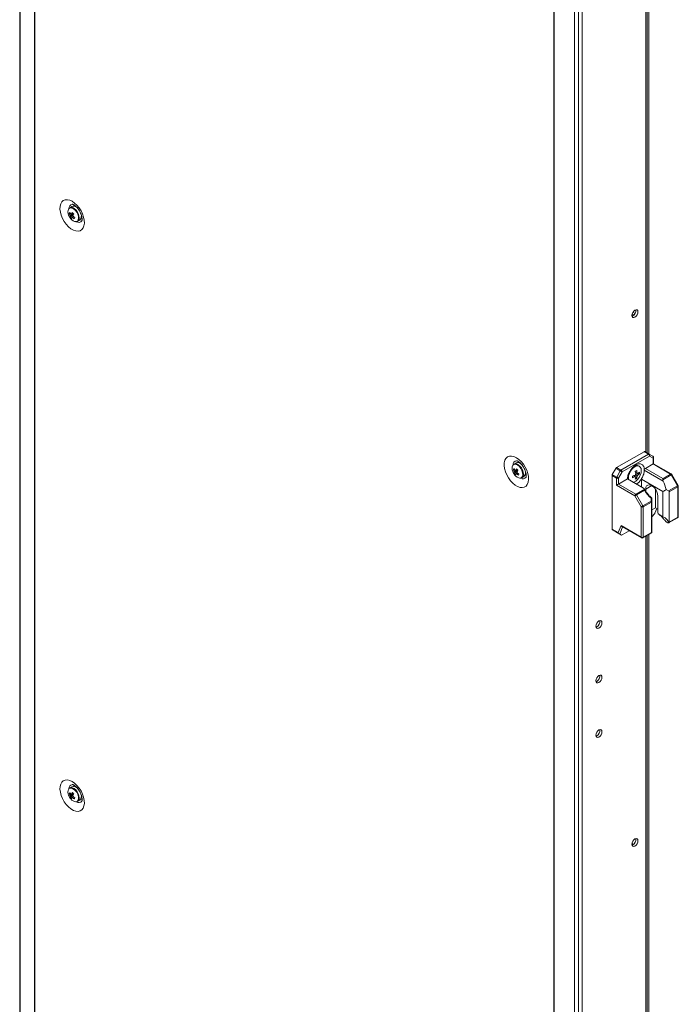
# Model space of a CAD drawing. Units: millimetres. Extents: x 63 to 8761, y 73 to 6228.
# Drawn here: x 7223 to 7559, y 4147 to 4649 of the extents above; entities that cross this region are included whole.
import ezdxf

# ---------------------------------------------------------------- set-up
doc = ezdxf.new("R2010")
doc.units = ezdxf.units.MM
doc.header["$LTSCALE"] = 5

msp = doc.modelspace()

# ---------------------------------------------------------------- linework, layer by layer
at = {"color": 7, "linetype": 'Continuous', "lineweight": 18}
for p, q in [((7223, 5538.95, -200.31), (7222.99, 3889.53, -200.31)), ((7223.23, 5538.53, -200.31), (7223.22, 3889.12, -200.31)), ((7230.5, 5532.54, -200.31), (7230.49, 3883.12, -200.31)), ((7230.7, 5532.4, -200.31), (7230.69, 3882.99, -200.31)), ((7495.04, 5379.8, -200.31), (7495.03, 3730.38, -200.31)), ((7495.28, 5379.68, -200.31), (7495.27, 3730.27, -200.31)), ((7505.65, 3726.07, -200.31), (7505.66, 5375.49, -200.31)), ((7507.62, 3726.66, -200.31), (7507.63, 5376.08, -200.31)), ((7509.59, 3730.44, -200.31), (7509.6, 5375.2, -200.31)), ((7542.6, 4427.94, -200.31), (7542.6, 4703.53, -200.31)), ((7543.45, 4427.45, -200.31), (7543.45, 4704.02, -200.31)), ((7248.19, 4549.9, -200.31), (7248.82, 4549.94, -200.31)), ((7249.59, 4553.45, -200.31), (7248.5, 4552.82, -200.31)), ((7250.81, 4553.57, -200.31), (7250.82, 4553.61, -200.31)), ((7252.33, 4552.72, -200.31), (7252.32, 4552.72, -200.31)), ((7248.77, 4548.01, -200.31), (7250.17, 4549.19, -200.31)), ((7252.5, 4545.89, -200.31), (7253.59, 4546.52, -200.31)), ((7254.32, 4549.25, -200.31), (7254.32, 4549.26, -200.31)), ((7536.52, 4499.01, -200.31), (7535.39, 4499.67, -200.31)), ((7535.34, 4497.7, -200.31), (7534.9, 4497.52, -200.31)), ((7535.9, 4498.15, -200.31), (7534.95, 4498.7, -200.31)), ((7541.13, 4428.53, -200.31), (7527.07, 4420.42, -200.31)), ((7529.3, 4419.13, -200.31), (7543.35, 4427.25, -200.31)), ((7543.88, 4426.33, -200.31), (7529.83, 4418.21, -200.31)), ((7543.35, 4427.25, -200.31), (7541.13, 4428.53, -200.31)), ((7541.5, 4428.57, -200.31), (7543.73, 4427.28, -200.31)), ((7543.73, 4427.28, -200.31), (7545.54, 4426.24, -200.31)), ((7545.69, 4425.28, -200.31), (7543.88, 4426.33, -200.31)), ((7545.69, 4422.27, -200.31), (7545.69, 4425.28, -200.31)), ((7545.91, 4422.4, -200.31), (7545.91, 4425.59, -200.31)), ((7475.86, 4422.83, -200.31), (7474.77, 4422.19, -200.31)), ((7477.01, 4423.55, -200.31), (7476.73, 4423.01, -200.31)), ((7478.61, 4422.1, -200.31), (7478.6, 4422.09, -200.31)), ((7524.88, 4416.89, -200.31), (7526.7, 4420.02, -200.31)), ((7528.92, 4418.74, -200.31), (7526.7, 4420.02, -200.31)), ((7527.07, 4420.42, -200.31), (7529.3, 4419.13, -200.31)), ((7538.68, 4421.08, -200.31), (7538.29, 4421.3, -200.31)), ((7541.17, 4419.66, -200.31), (7541.18, 4419.08, -200.31)), ((7541.71, 4419.97, -200.31), (7545.69, 4422.27, -200.31)), ((7541.71, 4419.97, -200.31), (7550.55, 4414.87, -200.31)), ((7554.53, 4417.17, -200.31), (7545.69, 4422.27, -200.31)), ((7554.9, 4417.21, -200.31), (7545.91, 4422.4, -200.31)), ((7474.47, 4419.27, -200.31), (7475.09, 4419.32, -200.31)), ((7475.04, 4417.38, -200.31), (7476.44, 4418.56, -200.31)), ((7478.77, 4415.27, -200.31), (7479.86, 4415.9, -200.31)), ((7480.6, 4418.63, -200.31), (7480.6, 4418.63, -200.31)), ((7524.73, 4416.36, -200.31), (7524.73, 4389.11, -200.31)), ((7526.96, 4415.08, -200.31), (7524.73, 4416.36, -200.31)), ((7524.88, 4416.89, -200.31), (7527.11, 4415.6, -200.31)), ((7526.96, 4411.45, -200.31), (7526.96, 4415.08, -200.31)), ((7527.11, 4415.6, -200.31), (7528.92, 4418.74, -200.31)), ((7529.83, 4418.21, -200.31), (7528.02, 4415.08, -200.31)), ((7528.02, 4415.08, -200.31), (7528.02, 4412.07, -200.31)), ((7528.02, 4412.07, -200.31), (7532.54, 4414.68, -200.31)), ((7532.54, 4414.68, -200.31), (7540.8, 4409.91, -200.31)), ((7533.06, 4415.15, -200.31), (7533.16, 4414.32, -200.31)), ((7536.58, 4415.74, -200.31), (7536.01, 4416.4, -200.31)), ((7536.58, 4415.74, -200.31), (7536.79, 4415.6, -200.31)), ((7537.6, 4417.51, -200.31), (7536.74, 4417.67, -200.31)), ((7537.33, 4414.88, -200.31), (7536.79, 4415.51, -200.31)), ((7538.72, 4417.29, -200.31), (7537.91, 4417.45, -200.31)), ((7539.68, 4414.6, -200.31), (7550.68, 4408.26, -200.31)), ((7539.68, 4410.55, -200.31), (7539.68, 4414.6, -200.31)), ((7550.75, 4413.56, -200.31), (7541.18, 4419.08, -200.31)), ((7550.55, 4414.87, -200.31), (7554.53, 4417.17, -200.31)), ((7554.9, 4416.78, -200.31), (7550.55, 4414.26, -200.31)), ((7558.13, 4411.19, -200.31), (7554.9, 4416.78, -200.31)), ((7558.4, 4411.35, -200.31), (7555.18, 4416.93, -200.31)), ((7536.32, 4406.05, -200.31), (7526.96, 4411.45, -200.31)), ((7528.02, 4412.07, -200.31), (7536.85, 4406.97, -200.31)), ((7536.85, 4406.97, -200.31), (7541.2, 4409.48, -200.31)), ((7541.88, 4408.42, -200.31), (7541.88, 4409.49, -200.31)), ((7546.83, 4399.98, -200.31), (7546.83, 4409.45, -200.31)), ((7553.55, 4408.55, -200.31), (7558.13, 4411.19, -200.31)), ((7558.28, 4410.67, -200.31), (7553.86, 4408.12, -200.31)), ((7558.28, 4395.2, -200.31), (7558.28, 4410.67, -200.31)), ((7558.5, 4395.51, -200.31), (7558.5, 4410.97, -200.31)), ((7539.54, 4400.46, -200.31), (7536.32, 4406.05, -200.31)), ((7541.2, 4408.87, -200.31), (7537.22, 4406.57, -200.31)), ((7537.22, 4406.57, -200.31), (7540.45, 4400.99, -200.31)), ((7544.65, 4403.41, -200.31), (7544.65, 4404.89, -200.31)), ((7545.02, 4405.04, -200.31), (7545.02, 4403.19, -200.31)), ((7548.03, 4405.94, -200.31), (7548.03, 4398.47, -200.31)), ((7550.68, 4395.42, -200.31), (7550.68, 4408.26, -200.31)), ((7552.26, 4409.3, -200.31), (7553.55, 4408.55, -200.31)), ((7553.86, 4408.12, -200.31), (7553.86, 4392.65, -200.31)), ((7539.54, 4385, -200.31), (7539.54, 4400.46, -200.31)), ((7540.45, 4400.99, -200.31), (7544.65, 4403.41, -200.31)), ((7544.8, 4402.89, -200.31), (7540.6, 4400.46, -200.31)), ((7540.6, 4400.46, -200.31), (7540.6, 4385, -200.31)), ((7544.8, 4387.42, -200.31), (7544.8, 4402.89, -200.31)), ((7545.02, 4403.19, -200.31), (7545.02, 4387.58, -200.31)), ((7545.02, 4398.94, -200.31), (7546.83, 4399.98, -200.31)), ((7546.6, 4397.25, -200.31), (7547.56, 4399.55, -200.31)), ((7548.03, 4399.29, -200.31), (7546.83, 4399.98, -200.31)), ((7546.31, 4396.81, -200.31), (7545.02, 4395.41, -200.31)), ((7550.68, 4395.42, -200.31), (7548.22, 4396.84, -200.31)), ((7553.59, 4392.24, -200.31), (7558.13, 4394.86, -200.31)), ((7553.86, 4392.65, -200.31), (7558.28, 4395.2, -200.31)), ((7527.83, 4387.32, -200.31), (7529.32, 4390.9, -200.31)), ((7529.32, 4390.9, -200.31), (7539.54, 4385, -200.31)), ((7529.73, 4390.41, -200.31), (7539.7, 4384.65, -200.31)), ((7552.34, 4392.8, -200.31), (7553.23, 4392.29, -200.31)), ((7524.73, 4389.11, -200.31), (7527.83, 4387.32, -200.31)), ((7528.24, 4386.83, -200.31), (7524.88, 4388.77, -200.31)), ((7526.7, 4387.72, -200.31), (7524.88, 4388.77, -200.31)), ((7526.7, 4387.72, -200.31), (7529.51, 4386.09, -200.31)), ((7529.51, 4386.09, -200.31), (7528.63, 4386.6, -200.31)), ((7533.46, 4388.26, -200.31), (7529.83, 4386.16, -200.31)), ((7540.45, 4384.65, -200.31), (7544.99, 4387.27, -200.31)), ((7540.6, 4385, -200.31), (7544.8, 4387.42, -200.31)), ((7542.59, 3945.77, -200.31), (7542.6, 4385.9, -200.31)), ((7543.45, 4058.19, -200.31), (7543.45, 4386.39, -200.31)), ((7545.02, 4387.3, -200.31), (7544.98, 4387.28, -200.31)), ((7545.02, 4387.58, -200.31), (7545.02, 4387.3, -200.31)), ((7516.97, 4339.3, -200.31), (7516.53, 4339.12, -200.31)), ((7516.97, 4311.54, -200.31), (7516.53, 4311.36, -200.31)), ((7516.97, 4283.78, -200.31), (7516.53, 4283.6, -200.31)), ((7248.19, 4254.31, -200.31), (7248.81, 4254.35, -200.31)), ((7249.59, 4257.86, -200.31), (7248.5, 4257.23, -200.31)), ((7252.33, 4257.14, -200.31), (7252.32, 4257.13, -200.31)), ((7248.77, 4252.42, -200.31), (7250.17, 4253.6, -200.31)), ((7252.49, 4250.3, -200.31), (7253.59, 4250.93, -200.31)), ((7254.32, 4253.67, -200.31), (7254.32, 4253.67, -200.31)), ((7534.87, 4228.88, -200.31), (7535.62, 4228.44, -200.31)), ((7535.33, 4228.24, -200.31), (7534.9, 4228.06, -200.31))]:
    msp.add_line(p, q, dxfattribs=at)
at = {"color": 8, "linetype": 'Continuous', "lineweight": 18}
for p, q in [((7541.98, 4703.18, -200.31), (7541.98, 4428.29, -200.31)), ((7542.69, 4703.58, -200.31), (7542.69, 4427.89, -200.31)), ((7544.95, 4411.27, -200.31), (7541.88, 4409.49, -200.31)), ((7546.31, 4396.81, -200.31), (7547.48, 4399.6, -200.31)), ((7530.12, 4390.18, -200.31), (7528.63, 4386.6, -200.31)), ((7541.98, 4385.54, -200.31), (7541.98, 3946.12, -200.31)), ((7542.69, 4385.95, -200.31), (7542.69, 4057.13, -200.31))]:
    msp.add_line(p, q, dxfattribs=at)
at = {"color": 7, "linetype": 'Continuous', "lineweight": 18, "elevation": -200.31, "flags": 128}
for points in [[(7249.73, 4556.1), (7250.98, 4555.23), (7252.18, 4554.1), (7253.28, 4552.76), (7254.24, 4551.26), (7255.01, 4549.66), (7255.56, 4548.04), (7255.88, 4546.45), (7255.94, 4544.96), (7255.75, 4543.63), (7255.32, 4542.52), (7254.65, 4541.67), (7253.78, 4541.12), (7252.75, 4540.88), (7251.59, 4540.98), (7250.36, 4541.4), (7249.1, 4542.13), (7247.87, 4543.13), (7246.71, 4544.37), (7245.67, 4545.8), (7244.81, 4547.35), (7244.14, 4548.97), (7243.7, 4550.59), (7243.51, 4552.14), (7243.58, 4553.55), (7243.89, 4554.78), (7244.45, 4555.76), (7245.22, 4556.47), (7246.17, 4556.86), (7247.27, 4556.93), (7248.48, 4556.67), (7249.73, 4556.1)], [(7250.45, 4553.63), (7250.6, 4553.97), (7250.73, 4554.18)], [(7254.79, 4547.15), (7254.34, 4547.15), (7254.18, 4547.18)], [(7534.84, 4497.98), (7534.96, 4498.74), (7535.3, 4499.52), (7535.8, 4500.2), (7536.4, 4500.68), (7536.99, 4500.89), (7537.5, 4500.79), (7537.83, 4500.4), (7537.95, 4499.78), (7537.83, 4499.03), (7537.5, 4498.25), (7536.99, 4497.57), (7536.4, 4497.09), (7535.8, 4496.88), (7535.3, 4496.98), (7534.96, 4497.37), (7534.84, 4497.98)], [(7476, 4425.47), (7474.75, 4426.05), (7473.55, 4426.31), (7472.45, 4426.24), (7471.49, 4425.84), (7470.72, 4425.14), (7470.17, 4424.15), (7469.85, 4422.93), (7469.79, 4421.51), (7469.98, 4419.96), (7470.42, 4418.35), (7471.08, 4416.73), (7471.95, 4415.17), (7472.98, 4413.75), (7474.14, 4412.51), (7475.37, 4411.5), (7476.63, 4410.77), (7477.87, 4410.35), (7479.02, 4410.26), (7480.06, 4410.49), (7480.92, 4411.05), (7481.59, 4411.9), (7482.03, 4413.01), (7482.22, 4414.33), (7482.15, 4415.82), (7481.84, 4417.41), (7481.28, 4419.04), (7480.51, 4420.63), (7479.56, 4422.13), (7478.46, 4423.47), (7477.25, 4424.6), (7476, 4425.47)], [(7535.59, 4412.92), (7535.88, 4413.02), (7536.82, 4413.56), (7537.72, 4414.38), (7538.51, 4415.42), (7539.12, 4416.59), (7539.51, 4417.8), (7539.64, 4418.95), (7539.51, 4419.94), (7539.12, 4420.7), (7538.51, 4421.16), (7537.72, 4421.29), (7536.82, 4421.08), (7535.88, 4420.54), (7534.99, 4419.72), (7534.2, 4418.68), (7533.59, 4417.51), (7533.2, 4416.3), (7533.06, 4415.15), (7533.06, 4415.15)], [(7480.45, 4416.55), (7481.02, 4416.52), (7481.06, 4416.52)], [(7528.02, 4415.08), (7527.93, 4415.13), (7527.83, 4415.18), (7527.72, 4415.25), (7527.6, 4415.32), (7527.47, 4415.39), (7527.34, 4415.47), (7527.22, 4415.54), (7527.11, 4415.6)], [(7529.83, 4418.21), (7529.74, 4418.26), (7529.64, 4418.32), (7529.53, 4418.39), (7529.41, 4418.46), (7529.28, 4418.53), (7529.15, 4418.6), (7529.03, 4418.67), (7528.92, 4418.74)], [(7550.55, 4414.87), (7550.55, 4414.74), (7550.55, 4414.59), (7550.55, 4414.43), (7550.55, 4414.26)], [(7541.88, 4409.49), (7542, 4410.42), (7542.36, 4411.13), (7542.94, 4411.56), (7543.67, 4411.69), (7544.51, 4411.49), (7545.39, 4410.98), (7546.23, 4410.21), (7546.97, 4409.24), (7547.54, 4408.14), (7547.9, 4407.01), (7548.03, 4405.94)], [(7536.32, 4406.05), (7536.4, 4406.1), (7536.5, 4406.15), (7536.62, 4406.22), (7536.74, 4406.29), (7536.87, 4406.36), (7536.99, 4406.44), (7537.11, 4406.51), (7537.22, 4406.57)], [(7539.54, 4400.46), (7539.63, 4400.51), (7539.73, 4400.57), (7539.84, 4400.63), (7539.96, 4400.71), (7540.09, 4400.78), (7540.22, 4400.85), (7540.34, 4400.92), (7540.45, 4400.99)], [(7544.65, 4403.41), (7544.73, 4403.39), (7544.8, 4403.37), (7544.87, 4403.35), (7544.92, 4403.32), (7544.97, 4403.29), (7545, 4403.26), (7545.02, 4403.23), (7545.02, 4403.19)], [(7516.47, 4339.59), (7516.59, 4340.34), (7516.93, 4341.12), (7517.43, 4341.8), (7518.03, 4342.28), (7518.62, 4342.49), (7519.13, 4342.39), (7519.47, 4342), (7519.58, 4341.38), (7519.47, 4340.63), (7519.13, 4339.85), (7518.62, 4339.17), (7518.03, 4338.69), (7517.43, 4338.48), (7516.93, 4338.58), (7516.59, 4338.97), (7516.47, 4339.59)], [(7516.47, 4311.83), (7516.59, 4312.58), (7516.93, 4313.36), (7517.43, 4314.04), (7518.03, 4314.52), (7518.62, 4314.73), (7519.13, 4314.63), (7519.47, 4314.24), (7519.58, 4313.62), (7519.47, 4312.87), (7519.13, 4312.09), (7518.62, 4311.41), (7518.03, 4310.93), (7517.43, 4310.72), (7516.93, 4310.82), (7516.59, 4311.21), (7516.47, 4311.83)], [(7516.47, 4284.06), (7516.59, 4284.82), (7516.93, 4285.6), (7517.43, 4286.28), (7518.03, 4286.76), (7518.62, 4286.96), (7519.13, 4286.87), (7519.47, 4286.48), (7519.58, 4285.86), (7519.47, 4285.1), (7519.13, 4284.33), (7518.62, 4283.64), (7518.03, 4283.16), (7517.43, 4282.96), (7516.93, 4283.06), (7516.59, 4283.44), (7516.47, 4284.06)], [(7249.73, 4260.51), (7250.98, 4259.64), (7252.18, 4258.51), (7253.28, 4257.17), (7254.24, 4255.67), (7255.01, 4254.08), (7255.56, 4252.45), (7255.88, 4250.86), (7255.94, 4249.37), (7255.75, 4248.04), (7255.31, 4246.93), (7254.65, 4246.08), (7253.78, 4245.53), (7252.75, 4245.3), (7251.59, 4245.39), (7250.36, 4245.81), (7249.1, 4246.54), (7247.86, 4247.54), (7246.71, 4248.78), (7245.67, 4250.21), (7244.81, 4251.77), (7244.14, 4253.38), (7243.7, 4255), (7243.51, 4256.55), (7243.57, 4257.96), (7243.89, 4259.19), (7244.44, 4260.17), (7245.22, 4260.88), (7246.17, 4261.27), (7247.27, 4261.34), (7248.47, 4261.09), (7249.73, 4260.51)], [(7250.45, 4258.04), (7250.6, 4258.38), (7250.73, 4258.59)], [(7254.79, 4251.56), (7254.34, 4251.56), (7254.18, 4251.59)], [(7534.84, 4228.53), (7534.96, 4229.28), (7535.3, 4230.06), (7535.8, 4230.74), (7536.4, 4231.22), (7536.99, 4231.43), (7537.5, 4231.33), (7537.83, 4230.94), (7537.95, 4230.32), (7537.83, 4229.57), (7537.5, 4228.79), (7536.99, 4228.11), (7536.4, 4227.63), (7535.8, 4227.42), (7535.3, 4227.52), (7534.96, 4227.91), (7534.84, 4228.53)]]:
    msp.add_lwpolyline(points, dxfattribs=at)
at = {"color": 8, "linetype": 'Continuous', "lineweight": 18, "elevation": -200.31, "flags": 128}
for points in [[(7251.31, 4551.57), (7250.48, 4552.27), (7249.63, 4552.67), (7248.84, 4552.74), (7248.2, 4552.46), (7247.98, 4552.24)], [(7251.55, 4551.78), (7250.73, 4552.48), (7250.31, 4552.72)], [(7251.73, 4545.73), (7251.74, 4545.74), (7252.38, 4546.01), (7252.82, 4546.6), (7253.01, 4547.45), (7252.93, 4548.48), (7252.6, 4549.58), (7252.04, 4550.64), (7251.31, 4551.57)], [(7477.58, 4420.95), (7476.75, 4421.64), (7475.9, 4422.05), (7475.12, 4422.11), (7474.48, 4421.84), (7474.26, 4421.62)], [(7477.83, 4421.15), (7477, 4421.85), (7476.59, 4422.1)], [(7478, 4415.11), (7478.01, 4415.11), (7478.66, 4415.39), (7479.09, 4415.98), (7479.28, 4416.83), (7479.21, 4417.85), (7478.87, 4418.95), (7478.31, 4420.02), (7477.58, 4420.95)], [(7554.9, 4416.78), (7555, 4416.83), (7555.08, 4416.88), (7555.13, 4416.91), (7555.17, 4416.93), (7555.18, 4416.93)], [(7558.13, 4411.19), (7558.22, 4411.25), (7558.3, 4411.29), (7558.36, 4411.32), (7558.39, 4411.34), (7558.4, 4411.35)], [(7558.28, 4395.2), (7558.27, 4395.09), (7558.24, 4394.99), (7558.19, 4394.91), (7558.13, 4394.86), (7558.13, 4394.86)], [(7539.54, 4385), (7539.55, 4384.88), (7539.58, 4384.79), (7539.63, 4384.71), (7539.7, 4384.65), (7539.7, 4384.65)], [(7540.45, 4384.65), (7540.45, 4384.65), (7540.51, 4384.71), (7540.56, 4384.79), (7540.59, 4384.88), (7540.6, 4385)], [(7251.31, 4255.98), (7250.47, 4256.68), (7249.63, 4257.08), (7248.84, 4257.15), (7248.2, 4256.87), (7247.98, 4256.65)], [(7251.55, 4256.19), (7250.73, 4256.89), (7250.31, 4257.13)], [(7251.73, 4250.15), (7251.74, 4250.15), (7252.38, 4250.42), (7252.82, 4251.02), (7253.01, 4251.87), (7252.93, 4252.89), (7252.6, 4253.99), (7252.04, 4255.05), (7251.31, 4255.98)]]:
    msp.add_lwpolyline(points, dxfattribs=at)
at = {"color": 7, "linetype": 'Continuous', "lineweight": 18}
for centre, radius, start, end in [((7250.86, 4550.6, -200.31), 3.32, 150.2179, 206.8995), ((7251.43, 4548.86, -200.31), 3.4, 150.7451, 162.2221), ((7253.72, 4552.82, -200.31), 6.25, 207.8762, 217.3167), ((7253.99, 4553.44, -200.31), 6.24, 207.876, 217.3192), ((7249.31, 4551.03, -200.31), 1.96, 59.277, 114.4651), ((7258.27, 4544.74, -200.31), 10.18, 146.1772, 151.3127), ((7250.42, 4550.89, -200.31), 2.69, 34.3403, 107.9859), ((7259.63, 4559.16, -200.31), 13.15, 221.7213, 225.9746), ((7250.52, 4552.23, -200.31), 1.41, 56.9564, 92.7152), ((7253.99, 4551.37, -200.31), 6.5, 200.5185, 219.4753), ((7250.23, 4549.24, -200.31), 1.49, 187.7896, 206.1025), ((7251.44, 4547.77, -200.31), 2.68, 162.3668, 174.8674), ((7253.33, 4551.71, -200.31), 5.87, 219.0826, 228.6126), ((7251.87, 4549.27, -200.31), 3.53, 214.9369, 267.6527), ((7249.14, 4549.18, -200.31), 0.491, 65.8177, 104.5509), ((7252.12, 4547.06, -200.31), 2.68, 162.3629, 174.8682), ((7249.76, 4548.32, -200.31), 0.491, 245.8334, 284.5358), ((7255.13, 4554.14, -200.31), 8.19, 230.1755, 238.0572), ((7258.96, 4544.03, -200.31), 10.19, 146.1788, 151.3076), ((7248.68, 4548.27, -200.31), 1.49, 7.789, 26.1018), ((7255.4, 4554.75, -200.31), 8.18, 230.1718, 238.061), ((7308.78, 4522.33, -200.31), 63.08, 156.1763, 156.7942), ((7251.67, 4547.38, -200.31), 1.67, 264.9624, 8.2214), ((7251.61, 4548.55, -200.31), 2.83, 314.242, 22.8125), ((7533.74, 4500.39, -200.31), 3.13, 300.7015, 8.6836), ((7541.35, 4428.23, -200.31), 0.377, 65.706, 125.6047), ((7543.57, 4426.94, -200.31), 0.377, 65.706, 125.6047), ((7542.73, 4426.28, -200.31), 1.15, 2.6045, 57.3945), ((7543.32, 4426.73, -200.31), 0.692, 324.8159, 53.6464), ((7545.16, 4425.59, -200.31), 0.75, 359.9996, 59.9939), ((7545.13, 4425.68, -200.31), 0.692, 324.8159, 53.646), ((7477.14, 4419.97, -200.31), 3.32, 150.2173, 206.9002), ((7477.71, 4418.24, -200.31), 3.4, 150.7432, 162.224), ((7480.26, 4422.82, -200.31), 6.24, 207.8745, 217.3207), ((7475.58, 4420.41, -200.31), 1.96, 59.2773, 114.4651), ((7484.55, 4414.12, -200.31), 10.18, 146.1769, 151.3114), ((7476.69, 4420.26, -200.31), 2.69, 34.3403, 107.9859), ((7485.9, 4428.53, -200.31), 13.14, 221.721, 225.975), ((7527.64, 4419.5, -200.31), 1.08, 121.9572, 151.1456), ((7537.32, 4419.19, -200.31), 2.32, 65.3874, 125.9362), ((7542.34, 4419, -200.31), 1.16, 122.6964, 176.0991), ((7480.27, 4420.75, -200.31), 6.5, 200.5185, 219.4753), ((7479.99, 4422.2, -200.31), 6.25, 207.8755, 217.3168), ((7476.5, 4418.61, -200.31), 1.49, 187.7915, 206.1027), ((7477.72, 4417.14, -200.31), 2.68, 162.3668, 174.8674), ((7479.6, 4421.08, -200.31), 5.87, 219.0823, 228.6129), ((7478.15, 4418.64, -200.31), 3.53, 214.937, 267.6526), ((7475.42, 4418.56, -200.31), 0.491, 65.8199, 104.5506), ((7478.39, 4416.44, -200.31), 2.68, 162.3649, 174.8684), ((7476.04, 4417.7, -200.31), 0.491, 245.8313, 284.5361), ((7481.4, 4423.51, -200.31), 8.19, 230.1752, 238.0575), ((7485.23, 4413.41, -200.31), 10.19, 146.1788, 151.3076), ((7474.95, 4417.64, -200.31), 1.49, 7.7871, 26.1016), ((7481.67, 4424.13, -200.31), 8.18, 230.1718, 238.061), ((7534.73, 4391.85, -200.31), 62.74, 156.1746, 156.7959), ((7477.94, 4416.76, -200.31), 1.67, 264.9618, 8.2219), ((7477.89, 4417.93, -200.31), 2.83, 314.2415, 22.8134), ((7525.81, 4416.33, -200.31), 1.08, 148.8576, 178.0434), ((7528.04, 4415.04, -200.31), 1.08, 148.8576, 178.0434), ((7527.49, 4416.1, -200.31), 1.15, 242.6096, 297.391), ((7529.87, 4418.21, -200.31), 1.08, 121.9572, 151.1456), ((7528.68, 4418.16, -200.31), 1.15, 2.6059, 57.3927), ((7531.58, 4427.05, -200.31), 11.53, 288.3403, 295.1872), ((7515.48, 4415.69, -200.31), 19.74, 358.7787, 1.2206), ((7531.58, 4426.21, -200.31), 11.53, 288.3403, 295.1872), ((7538.21, 4415.98, -200.31), 1.84, 140.385, 159.6133), ((7536.81, 4415.98, -200.31), 0.377, 211.8925, 268.1002), ((7527.08, 4435.83, -200.31), 19.76, 298.778, 301.2166), ((7525.3, 4416.18, -200.31), 11.53, 4.81, 11.6574), ((7530.06, 4416.18, -200.31), 6.76, 345.2547, 355.0336), ((7533.66, 4420.4, -200.31), 6.63, 296.3585, 303.6362), ((7526.03, 4416.6, -200.31), 11.53, 4.8103, 11.6566), ((7530.79, 4416.6, -200.31), 6.76, 345.2545, 355.0343), ((7537.51, 4417.19, -200.31), 0.378, 31.9038, 88.0753), ((7536.1, 4417.19, -200.31), 1.84, 320.3734, 339.6251), ((7533.96, 4422.93, -200.31), 6.76, 304.9635, 314.7431), ((7533.96, 4422.09, -200.31), 6.76, 304.9634, 314.7431), ((7532.11, 4417.71, -200.31), 6.62, 356.3572, 3.6421), ((7553.95, 4416.25, -200.31), 1.08, 28.8527, 58.0515), ((7554.53, 4416.56, -200.31), 0.75, 29.9998, 60.0027), ((7557.2, 4410.63, -200.31), 1.08, 1.9568, 31.1416), ((7557.75, 4410.97, -200.31), 0.75, 359.9996, 29.9998), ((7537.47, 4406, -200.31), 1.15, 122.6017, 177.3957), ((7536.28, 4406.05, -200.31), 1.08, 28.848, 58.0562), ((7540.07, 4401.49, -200.31), 1.15, 242.6101, 297.3906), ((7539.52, 4400.43, -200.31), 1.08, 1.9545, 31.1445), ((7543.72, 4402.85, -200.31), 1.08, 1.9565, 31.1442), ((7544.65, 4403.23, -200.31), 0.377, 294.3726, 354.2991), ((7555.49, 4398.52, -200.31), 7.47, 180.4157, 193.0459), ((7557.75, 4395.51, -200.31), 0.75, 299.9969, 359.9996), ((7525.1, 4389.07, -200.31), 0.377, 174.372, 234.3113), ((7540.07, 4386.02, -200.31), 1.15, 242.6102, 297.3904), ((7540.07, 4385.3, -200.31), 0.75, 240.0027, 299.9969), ((7515.37, 4341.99, -200.31), 3.13, 300.7026, 8.6826), ((7515.37, 4314.23, -200.31), 3.13, 300.7016, 8.6837), ((7515.37, 4286.46, -200.31), 3.13, 300.7025, 8.6826), ((7250.86, 4255.01, -200.31), 3.32, 150.2181, 206.8994), ((7251.43, 4253.27, -200.31), 3.4, 150.7455, 162.2233), ((7253.71, 4257.23, -200.31), 6.24, 207.8756, 217.3209), ((7253.98, 4257.85, -200.31), 6.24, 207.876, 217.3199), ((7249.31, 4255.44, -200.31), 1.96, 59.2776, 114.466), ((7249.14, 4253.59, -200.31), 0.491, 65.8243, 104.5431), ((7258.27, 4249.16, -200.31), 10.18, 146.1764, 151.3115), ((7250.42, 4255.3, -200.31), 2.69, 34.3402, 107.9868), ((7259.64, 4263.58, -200.31), 13.16, 221.7234, 225.9726), ((7258.95, 4248.45, -200.31), 10.19, 146.1774, 151.3089), ((7251.61, 4252.96, -200.31), 2.83, 314.242, 22.8124), ((7253.99, 4255.79, -200.31), 6.5, 200.5185, 219.4753), ((7250.23, 4253.65, -200.31), 1.49, 187.7861, 206.1027), ((7251.44, 4252.18, -200.31), 2.68, 162.3638, 174.8695), ((7253.33, 4256.12, -200.31), 5.88, 219.0858, 228.6102), ((7251.87, 4253.68, -200.31), 3.53, 214.9372, 267.6532), ((7252.12, 4251.47, -200.31), 2.68, 162.3635, 174.8694), ((7249.76, 4252.73, -200.31), 0.491, 245.8265, 284.5427), ((7255.13, 4258.54, -200.31), 8.18, 230.1741, 238.0591), ((7248.68, 4252.68, -200.31), 1.49, 7.789, 26.102), ((7255.39, 4259.16, -200.31), 8.18, 230.1707, 238.0606), ((7308.85, 4226.71, -200.31), 63.16, 156.1759, 156.7929), ((7251.67, 4251.8, -200.31), 1.67, 264.9625, 8.2212), ((7533.74, 4230.93, -200.31), 3.13, 300.7024, 8.6828)]:
    msp.add_arc(centre, radius, start, end, dxfattribs=at)
at = {"color": 8, "linetype": 'Continuous', "lineweight": 18}
for centre, radius, start, end in [((7250.22, 4552.44, -200.31), 2.18, 100.6295, 181.2897), ((7247.29, 4547.5, -200.31), 6.04, 1.1339, 45.0865), ((7253.04, 4547.46, -200.31), 2.1, 236.7326, 321.0121), ((7545.54, 4425.63, -200.31), 0.377, 294.3748, 354.3019), ((7476.43, 4421.87, -200.31), 2.12, 99.3279, 182.8281), ((7473.56, 4416.88, -200.31), 6.04, 1.1339, 45.0864), ((7479.32, 4416.81, -200.31), 2.08, 236.2643, 322.0651), ((7554.75, 4416.87, -200.31), 0.377, 65.7074, 125.6131), ((7558.13, 4411.01, -200.31), 0.377, 294.3721, 354.3087), ((7558.13, 4395.55, -200.31), 0.377, 294.3719, 354.3089), ((7250.22, 4256.85, -200.31), 2.18, 100.6276, 181.291), ((7247.29, 4251.91, -200.31), 6.04, 1.1347, 45.0855), ((7253.04, 4251.88, -200.31), 2.1, 236.7329, 321.0119)]:
    msp.add_arc(centre, radius, start, end, dxfattribs=at)
at = {"color": 7, "linetype": 'Continuous', "lineweight": 18}
for centre, major_axis, ratio, start_param, end_param in [((7545.16, 4421.96, -200.31), (0.75, 0.433), 0.000074, 0.000042, 0.785352), ((7527.49, 4411.76, -200.31), (0.75, 0.433), 0.000074, 0.785352, 2.356148), ((7551.3, 4413.83, -200.31), (-0.53, 0.919), 0.577332, 0.785356, 1.534382), ((7546.26, 4411.33, -200.31), (-4.33, 7.5), 0.577332, 4.130379, 4.675975), ((7545.89, 4411.98, -200.31), (-4.86, 8.42), 0.577332, 1.607126, 2.175175), ((7545.02, 4412.04, -200.31), (0, 7.07), 0.000003, 3.067901, 3.141591), ((7545.02, 4412.04, -200.31), (8.66, 0), 0.577384, 5.424007, 5.701216), ((7552.8, 4408.12, -200.31), (1.06, 0), 0.577384, 6.283183, 7.068582), ((7545.74, 4397.13, -200.31), (0.833, 0.72), 0.574514, 4.90934, 5.428296), ((7545.02, 4391.63, -200.31), (8.66, 0), 0.577384, 0.126068, 0.859175), ((7529.85, 4391.21, -200.31), (-0.29, 0.855), 0.670813, 1.703973, 2.489459), ((7552.8, 4392.65, -200.31), (1.06, 0), 0.577384, 5.588913, 6.283183), ((7528.36, 4387.63, -200.31), (-0.29, 0.855), 0.670813, 1.703973, 2.489371), ((7528.06, 4386.93, -200.31), (0.655, -0.378), 0.000108, 0.518971, 1.304369), ((7530.03, 4386.66, -200.31), (0.538, 0.552), 0.334681, 3.226235, 4.011633), ((7544.27, 4387.73, -200.31), (0.75, -0.433), 0.000077, 0.084371, 0.785439)]:
    msp.add_ellipse(centre, major_axis=major_axis, ratio=ratio, start_param=start_param, end_param=end_param, dxfattribs=at)
for points, knots in [([(7248.75, 4549.03, -200.31), (7248.81, 4549.06, -200.31), (7249.35, 4549.31, -200.31), (7249.92, 4549.58, -200.31), (7250.43, 4549.81, -200.31), (7250.47, 4549.83, -200.31)], [0, 0, 0, 0, 0.113378, 0.930018, 1, 1, 1, 1]), ([(7249.34, 4549.63, -200.31), (7249.4, 4549.66, -200.31), (7249.65, 4549.79, -200.31), (7249.91, 4549.92, -200.31), (7250.1, 4550.02, -200.31)], [0, 0, 0, 0, 0.232515, 1, 1, 1, 1]), ([(7249.79, 4554.58, -200.31), (7249.8, 4554.58, -200.31), (7249.82, 4554.58, -200.31), (7250.14, 4554.48, -200.31), (7250.53, 4554.29, -200.31), (7250.99, 4554, -200.31), (7251.61, 4553.51, -200.31), (7252.37, 4552.72, -200.31), (7253.11, 4551.74, -200.31), (7253.76, 4550.64, -200.31), (7254.28, 4549.49, -200.31), (7254.62, 4548.39, -200.31), (7254.78, 4547.41, -200.31), (7254.78, 4546.66, -200.31), (7254.71, 4546.22, -200.31), (7254.63, 4546.08, -200.31), (7254.66, 4546.12, -200.31), (7254.66, 4546.12, -200.31)], [0, 0, 0, 0, 0.061197, 0.135104, 0.180103, 0.219949, 0.294841, 0.37206, 0.45166, 0.532717, 0.614144, 0.69453, 0.772948, 0.849024, 0.923573, 0.999412, 1, 1, 1, 1]), ([(7250.54, 4549.62, -200.31), (7250.5, 4549.59, -200.31), (7250.01, 4549.28, -200.31), (7249.46, 4548.94, -200.31), (7248.95, 4548.62, -200.31), (7248.89, 4548.58, -200.31)], [0, 0, 0, 0, 0.069983, 0.886623, 1, 1, 1, 1]), ([(7249.56, 4547.88, -200.31), (7249.62, 4547.91, -200.31), (7249.88, 4548.07, -200.31), (7250.13, 4548.23, -200.31), (7250.32, 4548.35, -200.31)], [0, 0, 0, 0, 0.246093, 1, 1, 1, 1]), ([(7250.46, 4548.26, -200.31), (7250.32, 4548.16, -200.31), (7250.13, 4548.02, -200.31), (7249.94, 4547.89, -200.31), (7249.89, 4547.85, -200.31)], [0, 0, 0, 0, 0.707042, 1, 1, 1, 1]), ([(7475.62, 4419, -200.31), (7475.68, 4419.04, -200.31), (7475.93, 4419.17, -200.31), (7476.18, 4419.3, -200.31), (7476.37, 4419.4, -200.31)], [0, 0, 0, 0, 0.232515, 1, 1, 1, 1]), ([(7476.06, 4423.95, -200.31), (7476.07, 4423.95, -200.31), (7476.1, 4423.95, -200.31), (7476.42, 4423.86, -200.31), (7476.81, 4423.66, -200.31), (7477.27, 4423.37, -200.31), (7477.88, 4422.88, -200.31), (7478.65, 4422.09, -200.31), (7479.38, 4421.12, -200.31), (7480.04, 4420.02, -200.31), (7480.55, 4418.87, -200.31), (7480.89, 4417.76, -200.31), (7481.05, 4416.79, -200.31), (7481.06, 4416.03, -200.31), (7480.99, 4415.59, -200.31), (7480.91, 4415.46, -200.31), (7480.93, 4415.49, -200.31), (7480.93, 4415.49, -200.31)], [0, 0, 0, 0, 0.061197, 0.135104, 0.180102, 0.219949, 0.294841, 0.372059, 0.45166, 0.532716, 0.614144, 0.69453, 0.772948, 0.849024, 0.923573, 0.999412, 1, 1, 1, 1]), ([(7541.17, 4419.66, -200.31), (7541.1, 4420.13, -200.31), (7540.92, 4421.18, -200.31), (7539.99, 4422.2, -200.31), (7538.56, 4422.48, -200.31), (7536.86, 4421.89, -200.31), (7535.15, 4420.52, -200.31), (7533.72, 4418.58, -200.31), (7532.79, 4416.49, -200.31), (7532.62, 4415.23, -200.31), (7532.54, 4414.68, -200.31)], [0, 0, 0, 0, 0.104617, 0.236411, 0.368206, 0.5, 0.631795, 0.76359, 0.895382, 1, 1, 1, 1]), ([(7475.02, 4418.41, -200.31), (7475.09, 4418.44, -200.31), (7475.62, 4418.69, -200.31), (7476.19, 4418.95, -200.31), (7476.71, 4419.18, -200.31), (7476.75, 4419.2, -200.31)], [0, 0, 0, 0, 0.113379, 0.930018, 1, 1, 1, 1]), ([(7476.81, 4418.99, -200.31), (7476.77, 4418.97, -200.31), (7476.28, 4418.66, -200.31), (7475.73, 4418.31, -200.31), (7475.22, 4417.99, -200.31), (7475.16, 4417.95, -200.31)], [0, 0, 0, 0, 0.069983, 0.886624, 1, 1, 1, 1]), ([(7475.84, 4417.25, -200.31), (7475.9, 4417.29, -200.31), (7476.15, 4417.45, -200.31), (7476.4, 4417.61, -200.31), (7476.6, 4417.73, -200.31)], [0, 0, 0, 0, 0.246093, 1, 1, 1, 1]), ([(7476.73, 4417.63, -200.31), (7476.6, 4417.53, -200.31), (7476.41, 4417.4, -200.31), (7476.22, 4417.26, -200.31), (7476.16, 4417.22, -200.31)], [0, 0, 0, 0, 0.707041, 1, 1, 1, 1]), ([(7536.49, 4415.78, -200.31), (7536.4, 4415.83, -200.31), (7536.14, 4416.01, -200.31), (7535.88, 4416.19, -200.31), (7535.71, 4416.31, -200.31)], [0, 0, 0, 0, 0.326439, 1, 1, 1, 1]), ([(7537.52, 4416.02, -200.31), (7537.43, 4416.08, -200.31), (7537.1, 4416.3, -200.31), (7536.76, 4416.53, -200.31), (7536.52, 4416.69, -200.31)], [0, 0, 0, 0, 0.277259, 1, 1, 1, 1]), ([(7536.67, 4417.98, -200.31), (7536.86, 4417.89, -200.31), (7537.15, 4417.75, -200.31), (7537.43, 4417.62, -200.31), (7537.52, 4417.57, -200.31)], [0, 0, 0, 0, 0.673496, 1, 1, 1, 1]), ([(7536.74, 4417.09, -200.31), (7537.01, 4416.96, -200.31), (7537.37, 4416.78, -200.31), (7537.73, 4416.6, -200.31), (7537.83, 4416.55, -200.31)], [0, 0, 0, 0, 0.724161, 1, 1, 1, 1]), ([(7537.16, 4412.01, -200.31), (7537.63, 4412.33, -200.31), (7538.56, 4412.99, -200.31), (7539.31, 4414.07, -200.31), (7539.68, 4414.6, -200.31)], [0, 0, 0, 0, 0.500148, 1, 1, 1, 1]), ([(7537.83, 4417.39, -200.31), (7537.73, 4417.44, -200.31), (7537.62, 4417.5, -200.31), (7537.51, 4417.55, -200.31), (7537.5, 4417.56, -200.31)], [0, 0, 0, 0, 0.89605, 1, 1, 1, 1]), ([(7539.68, 4414.6, -200.31), (7539.76, 4414.73, -200.31), (7540.26, 4415.54, -200.31), (7540.96, 4417.12, -200.31), (7541.11, 4418.44, -200.31), (7541.18, 4419.08, -200.31)], [0, 0, 0, 0, 0.090127, 0.566897, 1, 1, 1, 1]), ([(7541.2, 4409.48, -200.31), (7541.17, 4409.55, -200.31), (7541.09, 4409.71, -200.31), (7540.9, 4409.84, -200.31), (7540.8, 4409.91, -200.31)], [0, 0, 0, 0, 0.444486, 1, 1, 1, 1]), ([(7542.94, 4407.02, -200.31), (7542.6, 4407.43, -200.31), (7541.93, 4408.24, -200.31), (7541.42, 4409.15, -200.31), (7541.17, 4409.6, -200.31)], [0, 0, 0, 0, 0.511459, 1, 1, 1, 1]), ([(7541.2, 4408.87, -200.31), (7541.2, 4408.87, -200.31), (7541.22, 4408.99, -200.31), (7541.24, 4409.23, -200.31), (7541.22, 4409.4, -200.31), (7541.2, 4409.48, -200.31)], [0, 0, 0, 0, 0.0069753, 0.5172337, 1, 1, 1, 1]), ([(7545.07, 4405, -200.31), (7544.85, 4405.18, -200.31), (7544.16, 4405.71, -200.31), (7543.43, 4406.39, -200.31), (7543, 4406.94, -200.31), (7542.94, 4407.02, -200.31)], [0, 0, 0, 0, 0.296263, 0.897565, 1, 1, 1, 1]), ([(7544.65, 4404.89, -200.31), (7544.65, 4404.89, -200.31), (7544.73, 4404.92, -200.31), (7544.86, 4404.98, -200.31), (7545, 4405.04, -200.31), (7545.01, 4405.04, -200.31), (7545.02, 4405.04, -200.31)], [0, 0, 0, 0, 0.006665, 0.3723699, 0.6854957, 1, 1, 1, 1]), ([(7548.7, 4396.56, -200.31), (7549.08, 4396.27, -200.31), (7549.82, 4395.7, -200.31), (7550.92, 4394.38, -200.31), (7551.75, 4393.4, -200.31), (7552.24, 4392.9, -200.31), (7552.34, 4392.8, -200.31)], [0, 0, 0, 0, 0.312941, 0.609021, 0.917397, 1, 1, 1, 1]), ([(7553.23, 4392.29, -200.31), (7553.29, 4392.26, -200.31), (7553.41, 4392.2, -200.31), (7553.54, 4392.21, -200.31), (7553.59, 4392.25, -200.31), (7553.62, 4392.26, -200.31)], [0, 0, 0, 0, 0.3827189, 0.7654231, 1, 1, 1, 1]), ([(7249.79, 4258.99, -200.31), (7249.8, 4258.99, -200.31), (7249.82, 4258.99, -200.31), (7250.14, 4258.9, -200.31), (7250.53, 4258.7, -200.31), (7250.99, 4258.41, -200.31), (7251.61, 4257.92, -200.31), (7252.37, 4257.13, -200.31), (7253.11, 4256.15, -200.31), (7253.76, 4255.06, -200.31), (7254.27, 4253.91, -200.31), (7254.61, 4252.8, -200.31), (7254.78, 4251.82, -200.31), (7254.78, 4251.07, -200.31), (7254.71, 4250.63, -200.31), (7254.63, 4250.49, -200.31), (7254.66, 4250.53, -200.31), (7254.66, 4250.53, -200.31)], [0, 0, 0, 0, 0.061196, 0.135103, 0.180102, 0.219948, 0.29484, 0.372059, 0.45166, 0.532717, 0.614143, 0.69453, 0.772946, 0.849023, 0.923573, 0.999411, 1, 1, 1, 1]), ([(7248.75, 4253.44, -200.31), (7248.81, 4253.48, -200.31), (7249.34, 4253.72, -200.31), (7249.92, 4253.99, -200.31), (7250.43, 4254.22, -200.31), (7250.47, 4254.24, -200.31)], [0, 0, 0, 0, 0.113376, 0.930018, 1, 1, 1, 1]), ([(7250.53, 4254.03, -200.31), (7250.49, 4254, -200.31), (7250.01, 4253.7, -200.31), (7249.46, 4253.35, -200.31), (7248.95, 4253.03, -200.31), (7248.88, 4252.99, -200.31)], [0, 0, 0, 0, 0.069982, 0.886623, 1, 1, 1, 1]), ([(7249.34, 4254.04, -200.31), (7249.4, 4254.07, -200.31), (7249.65, 4254.2, -200.31), (7249.9, 4254.34, -200.31), (7250.1, 4254.44, -200.31)], [0, 0, 0, 0, 0.232523, 1, 1, 1, 1]), ([(7249.56, 4252.29, -200.31), (7249.62, 4252.33, -200.31), (7249.88, 4252.48, -200.31), (7250.13, 4252.64, -200.31), (7250.32, 4252.76, -200.31)], [0, 0, 0, 0, 0.246097, 1, 1, 1, 1]), ([(7250.46, 4252.67, -200.31), (7250.32, 4252.57, -200.31), (7250.13, 4252.43, -200.31), (7249.94, 4252.3, -200.31), (7249.88, 4252.26, -200.31)], [0, 0, 0, 0, 0.7070366, 1, 1, 1, 1])]:
    msp.add_open_spline(points, degree=3, knots=knots, dxfattribs=at)

doc.saveas('drawing.dxf')
